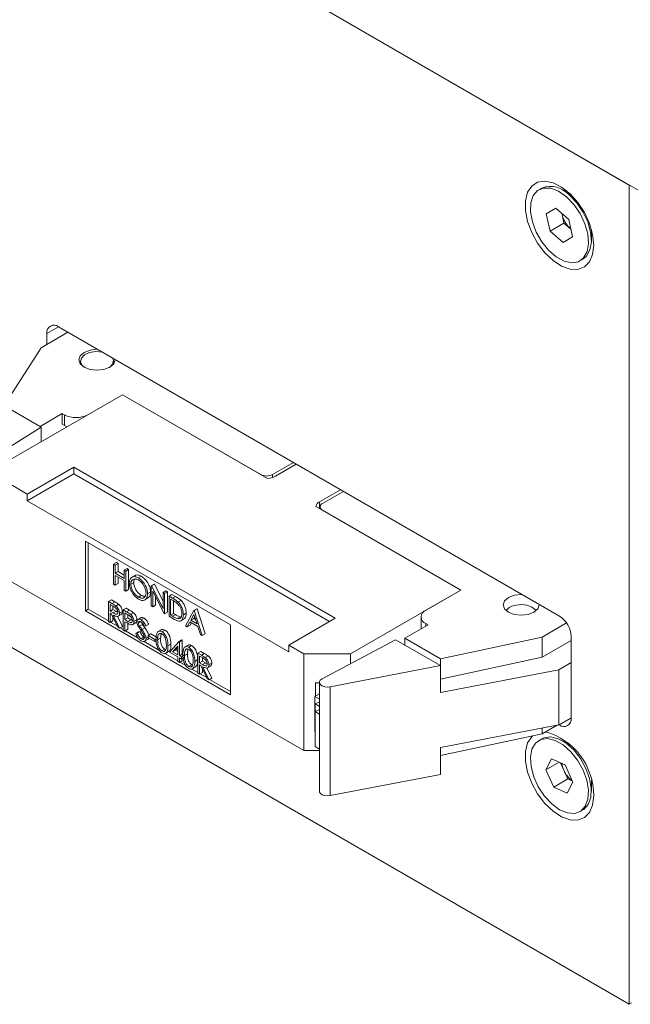
# Paper-space layout 'Sheet2' of a CAD drawing. Units: millimetres. Extents: x 0 to 420, y 0 to 297.
# Drawn here: x 311 to 330, y 89 to 119 of the extents above; entities that cross this region are included whole.
import ezdxf

# ---------------------------------------------------------------- set-up
doc = ezdxf.new("R2010")
doc.units = ezdxf.units.MM

psp = doc.layouts.new('Sheet2')

# ---------------------------------------------------------------- linework, layer by layer
at = {"color": 7, "linetype": 'Continuous', "lineweight": 15}
for p, q in [((338.2076, 108.9356), (296.4883, 133.0196)), ((296.4883, 133.0196), (329.7223, 113.834)), ((327.0645, 113.7426), (326.9761, 113.6916)), ((329.7223, 88.9295), (329.7223, 113.834)), ((327.9787, 113.5137), (327.6896, 113.6806)), ((327.9409, 113.5515), (327.9168, 113.5494)), ((327.9566, 113.536), (327.9483, 113.5312)), ((327.2009, 112.9549), (327.4871, 113.1324)), ((327.4956, 113.1251), (327.2009, 112.9549)), ((327.3148, 112.4316), (327.2009, 112.9549)), ((327.4871, 113.1324), (327.8873, 112.7865)), ((327.6821, 112.9382), (327.6752, 112.9698)), ((327.6761, 112.969), (327.6821, 112.9382)), ((327.739, 112.6765), (327.6821, 112.9382)), ((327.739, 112.6765), (327.3148, 112.4316)), ((327.9391, 112.5035), (327.739, 112.6765)), ((327.8873, 112.7865), (328.0012, 112.2631)), ((327.7149, 112.0857), (327.3148, 112.4316)), ((328.0012, 112.2631), (327.7149, 112.0857)), ((327.9391, 112.5035), (327.951, 112.4935)), ((327.9511, 112.4932), (327.9391, 112.5035)), ((328.5733, 112.1498), (328.5733, 112.4837)), ((328.5733, 112.4486), (328.5816, 112.4534)), ((328.5733, 112.4122), (328.5872, 112.432)), ((328.226, 111.5265), (328.3144, 111.5775)), ((311.8361, 108.8896), (312.65, 109.3594)), ((312.0093, 109.321), (312.3629, 109.5251)), ((312.0093, 109.321), (312.0093, 108.9896)), ((327.601, 100.7284), (312.3629, 109.5252)), ((311.8361, 108.8896), (310.7053, 107.1321)), ((313.0331, 108.4814), (313.0331, 108.3899)), ((314.0331, 108.3899), (314.0331, 108.4814)), ((329.7223, 88.9295), (296.4883, 108.1151)), ((310.9522, 105.5219), (314.311, 107.4609)), ((314.311, 107.4609), (313.2503, 106.8486)), ((318.5182, 105.032), (314.311, 107.4609)), ((318.7159, 104.9179), (314.311, 107.4609)), ((311.8357, 106.4785), (310.4736, 107.2661)), ((312.4778, 106.8863), (311.8035, 106.4971)), ((312.5432, 106.8486), (312.4778, 106.8863)), ((312.4778, 106.5597), (312.4778, 106.8863)), ((312.5432, 106.5219), (312.4778, 106.5597)), ((312.5432, 106.5219), (312.5432, 106.8486)), ((311.8357, 106.4785), (309.7773, 105.1876)), ((311.8357, 106.0319), (311.8357, 106.4785)), ((318.8718, 105.032), (319.5089, 105.3998)), ((312.826, 105.2566), (311.4118, 104.4401)), ((320.781, 100.6643), (312.826, 105.2566)), ((312.826, 105.0524), (312.826, 105.2566)), ((318.9602, 104.981), (319.5973, 105.3488)), ((312.826, 105.0524), (311.4118, 104.236)), ((320.6042, 100.5622), (312.826, 105.0524)), ((318.8718, 105.032), (318.8718, 104.9432)), ((311.4118, 104.4401), (310.9522, 104.7055)), ((320.9408, 104.5732), (320.3037, 104.2054)), ((321.0292, 104.5222), (320.3921, 104.1544)), ((311.4118, 104.236), (311.4118, 104.4401)), ((311.4118, 104.236), (319.3668, 99.6437)), ((320.3037, 104.2054), (320.3037, 104.0013)), ((324.5994, 101.5215), (320.1944, 104.0644)), ((320.3188, 104.0524), (320.3188, 103.9926)), ((324.5994, 101.5215), (320.3921, 103.9503)), ((313.1796, 103.0114), (313.1796, 100.8884)), ((317.599, 100.4601), (313.1796, 103.0114)), ((313.268, 102.9603), (313.268, 100.9394)), ((314.0401, 102.3104), (314.1285, 102.3615)), ((314.0401, 102.3104), (314.0877, 102.283)), ((314.0401, 101.698), (314.0401, 102.3104)), ((314.0877, 102.283), (314.1761, 102.334)), ((314.0877, 102.283), (314.0877, 102.0317)), ((314.0877, 102.0317), (314.1761, 102.0828)), ((314.1285, 102.3615), (314.1761, 102.334)), ((314.1761, 102.334), (314.1761, 102.0828)), ((314.1761, 102.0828), (314.3597, 101.9768)), ((314.3597, 102.126), (314.4481, 102.177)), ((314.3597, 101.8747), (314.3597, 102.126)), ((314.3597, 102.126), (314.4073, 102.0985)), ((314.4073, 102.0985), (314.4957, 102.1495)), ((314.4073, 102.0985), (314.4073, 101.4861)), ((314.4481, 102.177), (314.4957, 102.1495)), ((314.4957, 102.1495), (314.4957, 101.5371)), ((310.9522, 101.7659), (319.8264, 96.643)), ((314.0877, 102.0317), (314.3597, 101.8747)), ((314.3597, 101.8119), (314.0877, 101.9689)), ((314.0877, 101.9689), (314.0877, 101.6706)), ((314.1761, 101.9179), (314.1761, 101.7216)), ((314.3597, 101.5136), (314.3597, 101.8119)), ((314.686, 101.9629), (314.5976, 101.9119)), ((314.7914, 101.8924), (314.8798, 101.9435)), ((314.0877, 101.6706), (314.0401, 101.698)), ((314.0877, 101.6706), (314.1761, 101.7216)), ((314.4073, 101.4861), (314.3597, 101.5136)), ((314.4073, 101.4861), (314.4957, 101.5371)), ((314.6521, 101.7506), (314.5637, 101.6996)), ((315.1824, 101.651), (315.2708, 101.7021)), ((315.1824, 101.0386), (315.1824, 101.651)), ((315.1824, 101.651), (315.1924, 101.6453)), ((315.1924, 101.6453), (315.2808, 101.6963)), ((315.1924, 101.6453), (315.5427, 100.961)), ((315.5795, 100.8094), (315.23, 101.4921)), ((315.23, 101.4921), (315.23, 101.0112)), ((315.2708, 101.7021), (315.2808, 101.6963)), ((315.2808, 101.6963), (315.5427, 101.1847)), ((315.5427, 101.443), (315.6311, 101.494)), ((315.5903, 101.4155), (315.6787, 101.4666)), ((315.6311, 101.494), (315.6787, 101.4666)), ((315.6787, 101.4666), (315.6787, 100.8542)), ((321.2406, 99.5825), (324.5994, 101.5215)), ((323.5387, 100.9092), (324.5994, 101.5215)), ((313.8835, 101.1761), (313.9719, 101.2271)), ((313.8835, 101.1761), (313.9896, 101.1148)), ((313.8835, 100.5637), (313.8835, 101.1761)), ((313.9719, 101.2271), (314.078, 101.1658)), ((313.9896, 101.1148), (314.078, 101.1658)), ((314.8822, 101.3611), (314.7938, 101.3101)), ((314.9924, 101.2259), (315.0808, 101.277)), ((315.0736, 101.4079), (315.162, 101.4589)), ((315.3184, 101.3194), (315.3184, 101.0622)), ((315.5427, 100.961), (315.5427, 101.443)), ((315.5427, 101.443), (315.5903, 101.4155)), ((315.5903, 101.4155), (315.5903, 100.8031)), ((315.7263, 101.337), (315.8147, 101.3881)), ((315.7263, 100.7246), (315.7263, 101.337)), ((315.7263, 101.337), (315.8334, 101.2752)), ((315.8112, 101.2252), (315.7739, 101.2467)), ((315.7739, 101.2467), (315.7739, 100.76)), ((315.8147, 101.3881), (315.9218, 101.3262)), ((315.8334, 101.2752), (315.9218, 101.3262)), ((315.8623, 101.1942), (315.8623, 100.811)), ((316.0017, 101.156), (316.0901, 101.207)), ((313.268, 100.9394), (313.1796, 100.8884)), ((313.1796, 100.8884), (317.599, 98.3371)), ((313.268, 100.9394), (313.8835, 100.5841)), ((314.0305, 101.0284), (313.9311, 101.0858)), ((313.9311, 101.0858), (313.9311, 100.8816)), ((314.0195, 100.9327), (313.9311, 100.8816)), ((313.9311, 100.8816), (314.0282, 100.8247)), ((314.0195, 101.0348), (314.0195, 100.9327)), ((314.0195, 100.9327), (314.1166, 100.8758)), ((314.1166, 100.8758), (314.0282, 100.8247)), ((314.1098, 101.0371), (314.1982, 101.0881)), ((314.2166, 100.82), (314.305, 100.871)), ((314.3322, 100.917), (314.4206, 100.968)), ((314.3322, 100.917), (314.4362, 100.857)), ((314.3322, 100.3046), (314.3322, 100.917)), ((314.4206, 100.968), (314.5246, 100.908)), ((314.4362, 100.857), (314.5246, 100.908)), ((315.23, 101.0112), (315.1824, 101.0386)), ((315.23, 101.0112), (315.3184, 101.0622)), ((316.2294, 100.4342), (316.481, 100.9014)), ((316.481, 100.9014), (316.5694, 100.9524)), ((316.481, 100.9014), (316.4878, 100.8974)), ((316.4878, 100.8974), (316.5762, 100.9485)), ((316.4878, 100.8974), (316.7326, 100.1437)), ((316.5694, 100.9524), (316.5762, 100.9485)), ((316.5762, 100.9485), (316.821, 100.1947)), ((313.9697, 100.7965), (313.9311, 100.8188)), ((313.9311, 100.8188), (313.9311, 100.5362)), ((313.9311, 100.5362), (314.0195, 100.5872)), ((314.1646, 100.4014), (313.9697, 100.7965)), ((314.0195, 100.6957), (314.0195, 100.5872)), ((314.0286, 100.7625), (314.2234, 100.3674)), ((314.1606, 100.7251), (314.3118, 100.4184)), ((314.1785, 100.7287), (314.2669, 100.7797)), ((314.4768, 100.7707), (314.3798, 100.8267)), ((314.3798, 100.8267), (314.3798, 100.6226)), ((314.4682, 100.6736), (314.3798, 100.6226)), ((314.3798, 100.6226), (314.4727, 100.5676)), ((314.4682, 100.7757), (314.4682, 100.6736)), ((314.4682, 100.6736), (314.5611, 100.6187)), ((314.5611, 100.6187), (314.4727, 100.5676)), ((314.557, 100.778), (314.6454, 100.8291)), ((314.6586, 100.5644), (314.747, 100.6154)), ((314.8704, 100.6807), (314.782, 100.6297)), ((314.8776, 100.6179), (314.966, 100.6689)), ((315.5903, 100.8031), (315.5795, 100.8094)), ((315.5903, 100.8031), (315.6787, 100.8542)), ((315.8907, 100.6298), (315.7263, 100.7246)), ((315.8623, 100.811), (315.7739, 100.76)), ((315.7739, 100.76), (315.8348, 100.7248)), ((315.9232, 100.7758), (315.8348, 100.7248)), ((315.8623, 100.811), (315.9232, 100.7758)), ((316.0748, 100.7039), (315.9864, 100.6529)), ((316.0867, 100.5892), (316.1751, 100.6402)), ((316.1615, 100.7719), (316.2498, 100.8229)), ((316.4839, 100.7803), (316.3878, 100.6018)), ((316.4762, 100.6529), (316.3878, 100.6018)), ((316.3878, 100.6018), (316.5774, 100.4924)), ((316.5068, 100.7097), (316.4762, 100.6529)), ((316.4762, 100.6529), (316.5366, 100.618)), ((316.5774, 100.4924), (316.4839, 100.7803)), ((319.3668, 99.8479), (320.781, 100.6643)), ((323.3923, 100.7051), (323.3923, 100.3785)), ((313.9311, 100.5362), (313.8835, 100.5637)), ((313.9487, 100.5464), (314.1505, 100.4299)), ((314.2234, 100.3674), (314.1646, 100.4014)), ((314.2234, 100.3674), (314.3118, 100.4184)), ((314.2411, 100.3776), (314.3322, 100.325)), ((314.3798, 100.2771), (314.3322, 100.3046)), ((314.4177, 100.5379), (314.3798, 100.5598)), ((314.3798, 100.5598), (314.3798, 100.2771)), ((314.3798, 100.2771), (314.4682, 100.3282)), ((314.3975, 100.2873), (314.7838, 100.0643)), ((314.4682, 100.5098), (314.4682, 100.3282)), ((314.6216, 100.4728), (314.71, 100.5238)), ((314.7946, 100.5255), (314.8597, 100.5631)), ((314.8295, 100.4262), (314.9179, 100.4772)), ((314.9008, 100.324), (314.9892, 100.3751)), ((315.0189, 100.4326), (314.9759, 100.4198)), ((315.0189, 100.4326), (315.1073, 100.4837)), ((315.4869, 100.3153), (315.3985, 100.2643)), ((315.509, 100.2534), (315.5974, 100.3044)), ((316.2814, 100.4042), (316.2294, 100.4342)), ((316.362, 100.5539), (316.2814, 100.4042)), ((316.2814, 100.4042), (316.3698, 100.4552)), ((316.6024, 100.4151), (316.362, 100.5539)), ((316.4085, 100.5271), (316.3698, 100.4552)), ((316.6808, 100.1736), (316.6024, 100.4151)), ((317.599, 98.3371), (317.599, 100.4601)), ((322.897, 100.055), (323.6041, 100.4632)), ((323.396, 100.3431), (323.3923, 100.3785)), ((323.6041, 100.4632), (323.5387, 100.501)), ((323.5387, 100.501), (323.5387, 100.4255)), ((327.8156, 100.5207), (327.0742, 100.0928)), ((314.713, 100.2029), (314.8014, 100.254)), ((314.713, 100.2029), (314.7578, 100.2081)), ((314.7578, 100.2081), (314.8462, 100.2591)), ((314.8014, 100.254), (314.8462, 100.2591)), ((314.8742, 100.0388), (314.9626, 100.0898)), ((314.9834, 99.9644), (315.0718, 100.0154)), ((315.0257, 100.0543), (315.0869, 100.0896)), ((315.0869, 100.1359), (315.1753, 100.1869)), ((315.0869, 100.1359), (315.2909, 100.0181)), ((315.0869, 100.0731), (315.0869, 100.1359)), ((315.2909, 99.9553), (315.0869, 100.0731)), ((315.1753, 100.1869), (315.3793, 100.0692)), ((315.2909, 100.0181), (315.3331, 100.0425)), ((315.2909, 100.0181), (315.2909, 99.9553)), ((315.2909, 99.9553), (315.3387, 99.9829)), ((315.4677, 100.0574), (315.3793, 100.0064)), ((316.0291, 99.9531), (316.1175, 100.0041)), ((316.0388, 99.9475), (316.1272, 99.9986)), ((316.1175, 100.0041), (316.1272, 99.9986)), ((316.1272, 99.9986), (316.1272, 99.5746)), ((316.7326, 100.1437), (316.6808, 100.1736)), ((316.7326, 100.1437), (316.821, 100.1947)), ((322.6148, 100.0109), (320.3786, 98.8226)), ((322.6148, 100.0109), (323.9792, 99.2246)), ((323.9806, 99.4294), (322.897, 100.055)), ((322.897, 100.055), (322.897, 99.8482)), ((323.9806, 99.4294), (327.0742, 100.0928)), ((327.0742, 100.0928), (327.0742, 99.4804)), ((327.9546, 99.9886), (327.0742, 99.4804)), ((327.9546, 97.6255), (327.9546, 100.116)), ((314.9679, 99.958), (315.4165, 99.699)), ((315.599, 99.7225), (315.5106, 99.6715)), ((315.692, 99.8256), (315.7804, 99.8766)), ((315.7396, 99.6335), (316.0291, 99.9531)), ((315.9912, 99.817), (315.8331, 99.6423)), ((315.9215, 99.6933), (315.8331, 99.6423)), ((315.9912, 99.7703), (315.9215, 99.6933)), ((315.9215, 99.6933), (315.9912, 99.6531)), ((315.9912, 99.551), (315.9912, 99.817)), ((316.0291, 99.9531), (316.0388, 99.9475)), ((316.0388, 99.9475), (316.0388, 99.5236)), ((316.3028, 99.8443), (316.2144, 99.7933)), ((316.3249, 99.7824), (316.4133, 99.8334)), ((319.8264, 99.5825), (319.3668, 99.8479)), ((319.3668, 99.6437), (319.3668, 99.8479)), ((315.6013, 99.5924), (315.9912, 99.3673)), ((315.6221, 99.5984), (315.7104, 99.6495)), ((315.9912, 99.4882), (315.7396, 99.6335)), ((315.8331, 99.6423), (315.9912, 99.551)), ((315.9912, 99.3469), (315.9912, 99.4882)), ((316.0388, 99.5236), (316.1272, 99.5746)), ((316.0388, 99.5236), (316.1, 99.4882)), ((316.1, 99.4254), (316.0388, 99.4608)), ((316.0388, 99.4608), (316.0388, 99.3194)), ((316.0388, 99.3194), (316.1272, 99.3705)), ((316.1, 99.4882), (316.1884, 99.5393)), ((316.1, 99.4882), (316.1, 99.4254)), ((316.1, 99.4254), (316.1884, 99.4765)), ((316.1272, 99.4411), (316.1272, 99.3705)), ((316.2836, 99.5864), (316.1952, 99.5354)), ((316.5079, 99.3546), (316.5963, 99.4056)), ((316.6031, 99.6061), (316.6915, 99.6571)), ((316.6031, 99.6061), (316.7093, 99.5448)), ((316.6031, 98.9936), (316.6031, 99.6061)), ((316.7502, 99.4584), (316.6507, 99.5158)), ((316.6507, 99.5158), (316.6507, 99.3116)), ((316.6915, 99.6571), (316.7976, 99.5958)), ((316.7093, 99.5448), (316.7976, 99.5958)), ((316.7391, 99.4647), (316.7391, 99.3627)), ((316.8294, 99.4671), (316.9178, 99.5181)), ((319.8264, 96.643), (319.8264, 99.5825)), ((319.8264, 99.5825), (321.2406, 99.5825)), ((321.2406, 99.5825), (321.2406, 99.2807)), ((327.0742, 99.4804), (323.9806, 98.817)), ((323.9806, 98.817), (323.9806, 99.4294)), ((316.0388, 99.3194), (315.9912, 99.3469)), ((316.0565, 99.3296), (316.2324, 99.228)), ((316.4149, 99.2515), (316.3265, 99.2005)), ((316.4172, 99.1214), (316.6031, 99.014)), ((316.438, 99.1274), (316.5263, 99.1785)), ((316.7391, 99.3627), (316.6507, 99.3116)), ((316.6507, 99.3116), (316.7478, 99.2547)), ((316.6894, 99.2265), (316.6507, 99.2488)), ((316.6507, 99.2488), (316.6507, 98.9662)), ((316.8842, 98.8314), (316.6894, 99.2265)), ((316.7391, 99.3627), (316.8362, 99.3057)), ((316.7391, 99.1257), (316.7391, 99.0172)), ((316.8362, 99.3057), (316.7478, 99.2547)), ((316.7482, 99.1925), (316.9431, 98.7974)), ((316.8802, 99.1551), (317.0315, 98.8484)), ((316.8982, 99.1587), (316.9865, 99.2097)), ((316.9363, 99.25), (317.0247, 99.301)), ((320.627, 98.5795), (323.9792, 99.2246)), ((323.9792, 98.4081), (323.9792, 99.2246)), ((323.9792, 98.4081), (327.5842, 99.1018)), ((327.5842, 99.1018), (327.9546, 99.3156)), ((327.5842, 99.1018), (327.5842, 97.4279)), ((316.6507, 98.9662), (316.6031, 98.9936)), ((316.6507, 98.9662), (316.7391, 99.0172)), ((316.6684, 98.9764), (316.8702, 98.8599)), ((316.9431, 98.7974), (316.8842, 98.8314)), ((316.9431, 98.7974), (317.0315, 98.8484)), ((316.9607, 98.8076), (317.599, 98.4391)), ((323.9806, 98.817), (323.9792, 98.8179)), ((320.2979, 98.7047), (320.1799, 98.7047)), ((320.1799, 98.7047), (320.1799, 98.3005)), ((320.2979, 98.7165), (320.2979, 95.4095)), ((320.627, 98.5795), (320.627, 95.2725)), ((320.1608, 98.2903), (320.2979, 98.3632)), ((320.1608, 98.2903), (320.2979, 98.2044)), ((320.1608, 97.2288), (320.1608, 98.2903)), ((320.1751, 98.0625), (320.2979, 98.1278)), ((320.1751, 98.0625), (320.2979, 97.9855)), ((320.1751, 97.001), (320.1751, 98.0625)), ((320.1754, 97.8273), (320.2979, 97.8924)), ((320.1754, 97.8273), (320.2979, 97.7505)), ((320.1754, 96.7658), (320.1754, 97.8273)), ((327.5842, 97.4279), (327.9546, 97.6417)), ((327.601, 97.4214), (327.9546, 97.6255)), ((323.9792, 96.7341), (327.5842, 97.4279)), ((327.5328, 97.418), (327.0742, 97.1532)), ((327.0742, 97.3297), (327.0742, 97.1532)), ((327.587, 97.4295), (327.601, 97.4214)), ((320.1608, 97.2288), (320.1751, 97.2199)), ((320.1751, 97.001), (320.1754, 97.0008)), ((327.0742, 97.1532), (323.9806, 96.4899)), ((327.0645, 97.0035), (326.9761, 96.9525)), ((320.1754, 96.7658), (320.2979, 96.689)), ((323.9792, 96.7341), (323.9792, 95.9176)), ((323.9806, 96.4899), (323.9806, 96.7344)), ((327.9787, 96.7746), (327.6896, 96.9416)), ((327.9409, 96.8124), (327.9168, 96.8103)), ((327.9566, 96.7969), (327.9483, 96.7921)), ((320.2979, 96.643), (319.8264, 96.643)), ((323.9806, 96.4899), (323.9792, 96.4907)), ((327.1907, 96.0602), (327.3609, 96.3956)), ((327.3609, 96.3956), (327.7712, 96.2054)), ((327.5888, 96.29), (327.1907, 96.0602)), ((327.735, 96.0422), (327.6307, 96.2705)), ((327.7712, 96.2054), (328.0114, 95.6797)), ((320.627, 95.2725), (323.9792, 95.9176)), ((327.4308, 95.5345), (327.1907, 96.0602)), ((327.8551, 95.7794), (327.4308, 95.5345)), ((327.8551, 95.7794), (327.735, 96.0422)), ((327.9956, 95.7143), (327.8551, 95.7794)), ((327.8412, 95.3443), (327.4308, 95.5345)), ((328.0114, 95.6797), (327.8412, 95.3443)), ((328.5733, 95.4107), (328.5733, 95.7446)), ((328.5733, 95.7096), (328.5816, 95.7143)), ((328.5733, 95.6731), (328.5872, 95.6929)), ((328.226, 94.7874), (328.3144, 94.8384)), ((329.7223, 88.9295), (329.7931, 88.9704))]:
    psp.add_line(p, q, dxfattribs=at)
at = {"color": 7, "linetype": 'Continuous', "lineweight": 15, "flags": 128}
for points in [[(328.644, 112.0069), (328.6112, 112.3254), (328.515, 112.6616), (328.3613, 112.9946), (328.1599, 113.3033), (327.9233, 113.5684), (327.6665, 113.7732), (327.4056, 113.9049), (327.1569, 113.9552), (326.9362, 113.9208), (326.7572, 113.8041), (326.6313, 113.6122), (326.5663, 113.3573), (326.5663, 113.0554), (326.6313, 112.7255), (326.7572, 112.3882), (326.9362, 112.0648), (327.1569, 111.7756), (327.4056, 111.5388), (327.6665, 111.3692), (327.9233, 111.2775), (328.1599, 111.2695), (328.3613, 111.3456), (328.515, 111.5012), (328.6112, 111.7263), (328.644, 112.0069)], [(327.8144, 113.4764), (327.575, 113.6443), (327.3376, 113.7354), (327.1198, 113.743), (326.9376, 113.6664), (326.8046, 113.5115), (326.7307, 113.2896), (326.7214, 113.0173), (326.7772, 112.7146), (326.8942, 112.4042), (327.0636, 112.1089), (327.2729, 111.8507), (327.5065, 111.6488), (327.7471, 111.5181), (327.9769, 111.4683), (328.1788, 111.5031), (328.3378, 111.6199), (328.4422, 111.8101), (328.4842, 112.0595), (328.4608, 112.3497), (328.3735, 112.6591), (328.229, 112.9648), (328.0379, 113.2442), (327.8144, 113.4764)], [(328.3144, 111.5775), (328.4262, 111.6709), (328.5306, 111.8611), (328.5726, 112.1105), (328.5491, 112.4007), (328.4619, 112.7101), (328.3174, 113.0159), (328.1262, 113.2952), (327.9027, 113.5274)], [(313.922, 108.2977), (313.7436, 108.2288), (313.5331, 108.2047), (313.3227, 108.2288), (313.1442, 108.2977), (313.025, 108.4007), (312.9831, 108.5222), (313.025, 108.6437), (313.1442, 108.7467), (313.3227, 108.8155), (313.5331, 108.8397), (313.5505, 108.8395)], [(313.1626, 108.2875), (313.0859, 108.3523), (313.0344, 108.4609), (313.0588, 108.5726), (313.1554, 108.6705), (313.3095, 108.7395), (313.4977, 108.7693), (313.6913, 108.7552), (313.6995, 108.7536)], [(314.0075, 108.3901), (313.9109, 108.2922), (313.9036, 108.2875)], [(314.0829, 108.5322), (314.0831, 108.5222), (314.0413, 108.4007), (313.922, 108.2977)], [(314.0047, 108.5774), (314.0319, 108.5018), (314.0075, 108.3901)], [(312.621, 106.4853), (312.619, 106.486), (312.5432, 106.5219)], [(326.8267, 100.848), (326.6483, 100.7791), (326.4378, 100.755), (326.2274, 100.7791), (326.0489, 100.848), (325.9297, 100.951), (325.8878, 101.0725), (325.9297, 101.194), (326.0489, 101.297), (326.2274, 101.3658), (326.4378, 101.39), (326.4552, 101.3898)], [(326.9876, 101.0825), (326.9878, 101.0725), (326.946, 100.951), (326.8267, 100.848)], [(320.3786, 98.8226), (320.327, 98.784), (320.3006, 98.7376), (320.3026, 98.6888), (320.3326, 98.6431), (320.3872, 98.6059), (320.4603, 98.5813), (320.5434, 98.5722), (320.627, 98.5795)], [(326.7852, 97.0912), (326.7572, 97.065), (326.6313, 96.8731), (326.5663, 96.6182), (326.5663, 96.3163), (326.6313, 95.9864), (326.7572, 95.6491), (326.9362, 95.3257), (327.1569, 95.0365), (327.4056, 94.7997), (327.6665, 94.6301), (327.9233, 94.5384), (328.1599, 94.5304), (328.3613, 94.6066), (328.515, 94.7621), (328.6112, 94.9872), (328.644, 95.2678), (328.644, 95.2678)], [(328.3195, 96.0497), (328.154, 96.347), (327.9474, 96.609), (327.7152, 96.8162), (327.4745, 96.9532), (327.2431, 97.0098), (327.0384, 96.9819), (326.8753, 96.8716), (326.7661, 96.6869), (326.7188, 96.4417), (326.7369, 96.154), (326.8191, 95.8453), (326.9593, 95.5384), (327.1471, 95.2561), (327.3686, 95.0194), (327.6073, 94.8457), (327.8455, 94.7479), (328.0656, 94.7334), (328.2513, 94.8032), (328.3887, 94.9521), (328.4677, 95.1691), (328.4824, 95.438), (328.4318, 95.739), (328.3195, 96.0497)], [(328.4079, 96.1007), (328.2423, 96.3981), (328.0358, 96.66), (327.8036, 96.8672), (327.5628, 97.0042), (327.3315, 97.0608), (327.1268, 97.0329), (327.0645, 97.0035)], [(328.3144, 94.8384), (328.3397, 94.8542), (328.4771, 95.0031), (328.5561, 95.2201), (328.5708, 95.489), (328.5201, 95.79), (328.4079, 96.1007)], [(320.2979, 95.4095), (320.3026, 95.3818), (320.3326, 95.3361), (320.3872, 95.2989), (320.4603, 95.2743), (320.5434, 95.2652), (320.627, 95.2725)]]:
    psp.add_lwpolyline(points, dxfattribs=at)
at = {"color": 7, "linetype": 'Continuous', "lineweight": 15}
for centre, radius, start, end in [((327.3306, 113.0391), 0.7522, 40.47952, 110.72353), ((328.4903, 113.1228), 0.829, 192.86581, 228.328), ((312.2249, 109.356), 0.2184, 50.79671, 189.21404), ((312.8967, 107.5309), 0.7685, 242.60967, 297.39033), ((318.695, 105.3732), 0.3843, 242.60967, 297.39033), ((318.709, 105.4491), 0.5312, 270.73744, 298.21458), ((320.387, 104.0281), 0.196, 115.16011, 169.31139), ((320.4308, 104.0524), 0.1092, 110.78342, 249.21658), ((323.6162, 100.7051), 0.2183, 110.78342, 249.21658), ((326.3251, 100.6115), 0.4513, 95.77257, 140.4349), ((326.4471, 100.4361), 0.6465, 45.72597, 105.00817), ((327.187, 100.0811), 0.7684, 2.60548, 57.39452), ((327.739, 97.5906), 0.2184, 230.79671, 9.21404), ((326.6187, 95.2691), 2.0253, 359.96365, 73.88186), ((328.4016, 96.354), 0.7359, 188.05, 205.06248), ((328.4433, 96.3503), 0.7724, 203.50443, 234.15948)]:
    psp.add_arc(centre, radius, start, end, dxfattribs=at)
for points, knots in [([(314.5161, 101.7268), (314.521, 101.7712), (314.5308, 101.86), (314.6034, 101.9256), (314.695, 101.937), (314.7593, 101.9073), (314.7914, 101.8924)], [0, 0, 0, 0, 0.2797387, 0.5593295, 0.779683, 1, 1, 1, 1]), ([(314.7938, 101.8283), (314.7603, 101.8426), (314.6933, 101.8714), (314.6167, 101.8472), (314.5708, 101.7869), (314.5661, 101.7287), (314.5637, 101.6996)], [0, 0, 0, 0, 0.2796348, 0.5593474, 0.7796305, 1, 1, 1, 1]), ([(314.6825, 101.8571), (314.6761, 101.8495), (314.6551, 101.8248), (314.6533, 101.781), (314.6521, 101.7506)], [0, 0, 0, 0, 0.3053273, 1, 1, 1, 1]), ([(314.6892, 101.958), (314.6935, 101.9626), (314.7162, 101.987), (314.7851, 101.9856), (314.8482, 101.9575), (314.8798, 101.9435)], [0, 0, 0, 0, 0.10448065, 0.55227729, 1, 1, 1, 1]), ([(314.7914, 101.8924), (314.833, 101.8634), (314.916, 101.8053), (315.0092, 101.6649), (315.0654, 101.5256), (315.0709, 101.4471), (315.0736, 101.4079)], [0, 0, 0, 0, 0.279729, 0.5593322, 0.7795815, 1, 1, 1, 1]), ([(315.026, 101.4355), (315.0219, 101.4767), (315.0138, 101.5592), (314.9492, 101.6807), (314.8729, 101.7738), (314.8201, 101.8101), (314.7938, 101.8283)], [0, 0, 0, 0, 0.2794636, 0.5588542, 0.7794754, 1, 1, 1, 1]), ([(314.8798, 101.9435), (314.9214, 101.9144), (315.0044, 101.8563), (315.0976, 101.7159), (315.1537, 101.5766), (315.1592, 101.4981), (315.162, 101.4589)], [0, 0, 0, 0, 0.279729, 0.5593322, 0.7795815, 1, 1, 1, 1]), ([(314.7957, 101.2462), (314.7546, 101.2751), (314.6724, 101.3331), (314.5811, 101.4725), (314.5246, 101.6101), (314.5189, 101.6879), (314.5161, 101.7268)], [0, 0, 0, 0, 0.2796699, 0.5593725, 0.7796337, 1, 1, 1, 1]), ([(314.5637, 101.6996), (314.5677, 101.6586), (314.5758, 101.5767), (314.64, 101.4565), (314.715, 101.3629), (314.7675, 101.3277), (314.7938, 101.3101)], [0, 0, 0, 0, 0.2794063, 0.559071, 0.7794588, 1, 1, 1, 1]), ([(314.6521, 101.7506), (314.6561, 101.7096), (314.6642, 101.6277), (314.7283, 101.5075), (314.8034, 101.4139), (314.8559, 101.3787), (314.8822, 101.3611)], [0, 0, 0, 0, 0.2794063, 0.559071, 0.7794588, 1, 1, 1, 1]), ([(314.078, 101.1658), (314.1005, 101.1529), (314.1407, 101.1298), (314.1806, 101.1009), (314.1982, 101.0881)], [0, 0, 0, 0, 0.5602397, 1, 1, 1, 1]), ([(314.7938, 101.3101), (314.8274, 101.2951), (314.8947, 101.2652), (314.9727, 101.2873), (315.0187, 101.3479), (315.0236, 101.4063), (315.026, 101.4355)], [0, 0, 0, 0, 0.2798163, 0.5593513, 0.7796339, 1, 1, 1, 1]), ([(315.0736, 101.4079), (315.0689, 101.3631), (315.0596, 101.2734), (314.9841, 101.2116), (314.8926, 101.1998), (314.828, 101.2307), (314.7957, 101.2462)], [0, 0, 0, 0, 0.27962622, 0.55934589, 0.77958175, 1, 1, 1, 1]), ([(315.162, 101.4589), (315.1582, 101.4127), (315.1514, 101.33), (315.1002, 101.2967), (315.0776, 101.282)], [0, 0, 0, 0, 0.5580561, 1, 1, 1, 1]), ([(315.9742, 101.114), (315.944, 101.1375), (315.89, 101.1796), (315.8353, 101.2113), (315.8112, 101.2252)], [0, 0, 0, 0, 0.5595421, 1, 1, 1, 1]), ([(315.8334, 101.2752), (315.8653, 101.2568), (315.9221, 101.2239), (315.9774, 101.1767), (316.0017, 101.156)], [0, 0, 0, 0, 0.5604453, 1, 1, 1, 1]), ([(315.9218, 101.3262), (315.9537, 101.3078), (316.0105, 101.2749), (316.0658, 101.2277), (316.0901, 101.207)], [0, 0, 0, 0, 0.5604453, 1, 1, 1, 1]), ([(316.0901, 101.207), (316.1171, 101.1763), (316.171, 101.1149), (316.2367, 100.9738), (316.2448, 100.8801), (316.2498, 100.8229)], [0, 0, 0, 0, 0.2802945, 0.5607157, 1, 1, 1, 1]), ([(313.9896, 101.1148), (314.0121, 101.1019), (314.0524, 101.0788), (314.0922, 101.0498), (314.1098, 101.0371)], [0, 0, 0, 0, 0.5602397, 1, 1, 1, 1]), ([(314.169, 100.8476), (314.1684, 100.8569), (314.1673, 100.8755), (314.157, 100.906), (314.1418, 100.9353), (314.1026, 100.988), (314.0625, 101.0105), (314.0305, 101.0284)], [0, 0, 0, 0, 0.1253086, 0.2506326, 0.3759615, 0.5013367, 1, 1, 1, 1]), ([(314.1098, 101.0371), (314.1264, 101.0211), (314.1597, 100.9892), (314.1947, 100.9277), (314.214, 100.869), (314.2158, 100.8363), (314.2166, 100.82)], [0, 0, 0, 0, 0.2798529, 0.5594917, 0.7795998, 1, 1, 1, 1]), ([(314.1982, 101.0881), (314.2148, 101.0722), (314.2481, 101.0402), (314.283, 100.9787), (314.3024, 100.92), (314.3042, 100.8873), (314.305, 100.871)], [0, 0, 0, 0, 0.2798529, 0.5594917, 0.7795998, 1, 1, 1, 1]), ([(314.305, 100.871), (314.3034, 100.8529), (314.3002, 100.8166), (314.2837, 100.7859), (314.2681, 100.7818), (314.2661, 100.7813)], [0, 0, 0, 0, 0.4650403, 0.9294281, 1, 1, 1, 1]), ([(314.5246, 100.908), (314.5473, 100.895), (314.5878, 100.8718), (314.6278, 100.8421), (314.6454, 100.8291)], [0, 0, 0, 0, 0.5603137, 1, 1, 1, 1]), ([(316.1139, 100.7995), (316.1121, 100.8292), (316.1087, 100.8884), (316.0759, 100.9796), (316.0289, 101.0581), (315.9924, 101.0954), (315.9742, 101.114)], [0, 0, 0, 0, 0.2801795, 0.5597708, 0.7797974, 1, 1, 1, 1]), ([(316.0017, 101.156), (316.0287, 101.1253), (316.0826, 101.0639), (316.1483, 100.9228), (316.1565, 100.8291), (316.1615, 100.7719)], [0, 0, 0, 0, 0.2802945, 0.5607157, 1, 1, 1, 1]), ([(314.0282, 100.8247), (314.0608, 100.8059), (314.1016, 100.7824), (314.1417, 100.7894), (314.1629, 100.8052), (314.1666, 100.8307), (314.169, 100.8476)], [0, 0, 0, 0, 0.4998784, 0.6255508, 0.7511979, 1, 1, 1, 1]), ([(314.2166, 100.82), (314.2152, 100.8014), (314.2125, 100.7643), (314.1862, 100.728), (314.1265, 100.7109), (314.069, 100.7412), (314.0286, 100.7625)], [0, 0, 0, 0, 0.187115, 0.3739674, 0.5608976, 1, 1, 1, 1]), ([(314.4362, 100.857), (314.4589, 100.844), (314.4994, 100.8208), (314.5394, 100.7911), (314.557, 100.778)], [0, 0, 0, 0, 0.5603137, 1, 1, 1, 1]), ([(314.4727, 100.5676), (314.5049, 100.549), (314.5453, 100.5256), (314.5846, 100.5333), (314.6051, 100.5497), (314.6086, 100.5748), (314.611, 100.5916)], [0, 0, 0, 0, 0.4996952, 0.6253214, 0.7510284, 1, 1, 1, 1]), ([(314.611, 100.5916), (314.6086, 100.6105), (314.605, 100.6391), (314.5855, 100.678), (314.548, 100.7306), (314.5084, 100.7529), (314.4768, 100.7707)], [0, 0, 0, 0, 0.2490497, 0.3747747, 0.5004751, 1, 1, 1, 1]), ([(314.557, 100.778), (314.5731, 100.762), (314.6053, 100.73), (314.6389, 100.6694), (314.6562, 100.6122), (314.6578, 100.5803), (314.6586, 100.5644)], [0, 0, 0, 0, 0.2797326, 0.5593475, 0.779491, 1, 1, 1, 1]), ([(314.6454, 100.8291), (314.6615, 100.813), (314.6937, 100.781), (314.7272, 100.7204), (314.7446, 100.6632), (314.7462, 100.6313), (314.747, 100.6154)], [0, 0, 0, 0, 0.2797326, 0.5593475, 0.779491, 1, 1, 1, 1]), ([(314.747, 100.6154), (314.7455, 100.5964), (314.7425, 100.5584), (314.7252, 100.5287), (314.7105, 100.5246), (314.7097, 100.5244)], [0, 0, 0, 0, 0.4865575, 0.971597, 1, 1, 1, 1]), ([(314.747, 100.5504), (314.7493, 100.5708), (314.7539, 100.6115), (314.79, 100.6381), (314.8334, 100.6391), (314.8629, 100.6249), (314.8776, 100.6179)], [0, 0, 0, 0, 0.2794749, 0.5588027, 0.7793576, 1, 1, 1, 1]), ([(314.8723, 100.5581), (314.8616, 100.5634), (314.8401, 100.5738), (314.8141, 100.5699), (314.7972, 100.5533), (314.7954, 100.5347), (314.7946, 100.5255)], [0, 0, 0, 0, 0.280299, 0.5598317, 0.7798996, 1, 1, 1, 1]), ([(314.8725, 100.6772), (314.8759, 100.6805), (314.8882, 100.6923), (314.9224, 100.6891), (314.9515, 100.6756), (314.966, 100.6689)], [0, 0, 0, 0, 0.1609078, 0.5803707, 1, 1, 1, 1]), ([(314.8776, 100.6179), (314.894, 100.6066), (314.9266, 100.5841), (314.9778, 100.5186), (315.0033, 100.4652), (315.0189, 100.4326)], [0, 0, 0, 0, 0.2798031, 0.5594901, 1, 1, 1, 1]), ([(314.966, 100.6689), (314.9824, 100.6576), (315.015, 100.6351), (315.0662, 100.5696), (315.0917, 100.5163), (315.1073, 100.4837)], [0, 0, 0, 0, 0.2798031, 0.5594901, 1, 1, 1, 1]), ([(315.8348, 100.7248), (315.8634, 100.7082), (315.9143, 100.6786), (315.9644, 100.6608), (315.9864, 100.6529)], [0, 0, 0, 0, 0.5604262, 1, 1, 1, 1]), ([(316.1615, 100.7719), (316.1576, 100.7281), (316.15, 100.6407), (316.0811, 100.5709), (315.9846, 100.5788), (315.922, 100.6127), (315.8907, 100.6298)], [0, 0, 0, 0, 0.2801356, 0.5592401, 0.778853, 1, 1, 1, 1]), ([(315.9232, 100.7758), (315.9517, 100.7593), (316.0027, 100.7297), (316.0528, 100.7118), (316.0748, 100.7039)], [0, 0, 0, 0, 0.5604262, 1, 1, 1, 1]), ([(315.9864, 100.6529), (316.0076, 100.6514), (316.0499, 100.6483), (316.1035, 100.6947), (316.1099, 100.7598), (316.1139, 100.7995)], [0, 0, 0, 0, 0.2805267, 0.5609804, 1, 1, 1, 1]), ([(316.2498, 100.8229), (316.2471, 100.7773), (316.2421, 100.6954), (316.1931, 100.6612), (316.1713, 100.6461)], [0, 0, 0, 0, 0.5565871, 1, 1, 1, 1]), ([(314.5528, 100.47), (314.5277, 100.4809), (314.4828, 100.5003), (314.4376, 100.5264), (314.4177, 100.5379)], [0, 0, 0, 0, 0.5596856, 1, 1, 1, 1]), ([(314.6586, 100.5644), (314.6573, 100.5449), (314.6548, 100.506), (314.6282, 100.4722), (314.5921, 100.4614), (314.5659, 100.4671), (314.5528, 100.47)], [0, 0, 0, 0, 0.2800989, 0.5593238, 0.7794579, 1, 1, 1, 1]), ([(314.7766, 100.44), (314.7672, 100.4613), (314.7505, 100.4993), (314.7481, 100.5348), (314.747, 100.5504)], [0, 0, 0, 0, 0.5598216, 1, 1, 1, 1]), ([(314.8635, 100.3066), (314.8462, 100.3306), (314.8153, 100.3736), (314.7884, 100.4197), (314.7766, 100.44)], [0, 0, 0, 0, 0.560415, 1, 1, 1, 1]), ([(314.7946, 100.5255), (314.7952, 100.5166), (314.7965, 100.4987), (314.8079, 100.464), (314.8213, 100.4405), (314.8295, 100.4262)], [0, 0, 0, 0, 0.2798189, 0.5598067, 1, 1, 1, 1]), ([(314.8295, 100.4262), (314.8426, 100.4069), (314.866, 100.3725), (314.8902, 100.3388), (314.9008, 100.324)], [0, 0, 0, 0, 0.5599058, 1, 1, 1, 1]), ([(314.9591, 100.1537), (314.9428, 100.1833), (314.9136, 100.2363), (314.8788, 100.2851), (314.8635, 100.3066)], [0, 0, 0, 0, 0.5595101, 1, 1, 1, 1]), ([(314.9759, 100.4198), (314.9667, 100.4383), (314.9516, 100.4686), (314.9268, 100.5093), (314.9007, 100.5391), (314.8818, 100.5518), (314.8723, 100.5581)], [0, 0, 0, 0, 0.3404251, 0.5604794, 0.7801833, 1, 1, 1, 1]), ([(314.8868, 100.5474), (314.8893, 100.5385), (314.896, 100.5145), (314.9095, 100.4916), (314.9179, 100.4772)], [0, 0, 0, 0, 0.3717547, 1, 1, 1, 1]), ([(314.9008, 100.324), (314.934, 100.2764), (314.9803, 100.2101), (315.0198, 100.1136), (315.0238, 100.0741), (315.0257, 100.0543)], [0, 0, 0, 0, 0.5601366, 0.7802692, 1, 1, 1, 1]), ([(314.9179, 100.4772), (314.931, 100.4579), (314.9543, 100.4235), (314.9785, 100.3899), (314.9892, 100.3751)], [0, 0, 0, 0, 0.5599058, 1, 1, 1, 1]), ([(314.9892, 100.3751), (315.0218, 100.3276), (315.0673, 100.2614), (315.1035, 100.1793), (315.1068, 100.1536), (315.1076, 100.1478)], [0, 0, 0, 0, 0.6632897, 0.9239613, 1, 1, 1, 1]), ([(315.3317, 100.0336), (315.3337, 100.1055), (315.3363, 100.1956), (315.3857, 100.259), (315.4201, 100.2757), (315.4625, 100.2759), (315.4935, 100.2609), (315.509, 100.2534)], [0, 0, 0, 0, 0.4986937, 0.6241713, 0.7494776, 0.8747426, 1, 1, 1, 1]), ([(315.488, 100.3134), (315.495, 100.3175), (315.5129, 100.328), (315.5511, 100.3265), (315.582, 100.3118), (315.5974, 100.3044)], [0, 0, 0, 0, 0.2428352, 0.6214292, 1, 1, 1, 1]), ([(315.5974, 100.3044), (315.613, 100.294), (315.6442, 100.273), (315.7011, 100.2082), (315.7728, 100.0647), (315.7774, 99.9518), (315.7804, 99.8766)], [0, 0, 0, 0, 0.1256156, 0.2512321, 0.5006069, 1, 1, 1, 1]), ([(314.8742, 99.976), (314.8546, 99.9896), (314.8154, 100.0168), (314.7549, 100.0979), (314.7289, 100.1631), (314.713, 100.2029)], [0, 0, 0, 0, 0.2798799, 0.5597027, 1, 1, 1, 1]), ([(314.7578, 100.2081), (314.7736, 100.171), (314.7955, 100.1194), (314.8405, 100.0624), (314.863, 100.0467), (314.8742, 100.0388)], [0, 0, 0, 0, 0.5593206, 0.7797817, 1, 1, 1, 1]), ([(314.8462, 100.2591), (314.862, 100.2221), (314.8839, 100.1704), (314.9289, 100.1134), (314.9514, 100.0977), (314.9626, 100.0898)], [0, 0, 0, 0, 0.5593206, 0.7797817, 1, 1, 1, 1]), ([(314.8742, 100.0388), (314.8885, 100.0323), (314.9169, 100.0193), (314.9518, 100.0237), (314.9739, 100.0463), (314.9767, 100.0705), (314.9781, 100.0826)], [0, 0, 0, 0, 0.2801649, 0.5600177, 0.7800885, 1, 1, 1, 1]), ([(315.0257, 100.0543), (315.0227, 100.031), (315.0168, 99.9843), (314.9744, 99.9554), (314.9255, 99.9512), (314.8913, 99.9677), (314.8742, 99.976)], [0, 0, 0, 0, 0.2791586, 0.5590722, 0.7794319, 1, 1, 1, 1]), ([(314.9781, 100.0826), (314.9768, 100.0956), (314.9745, 100.1188), (314.9638, 100.143), (314.9591, 100.1537)], [0, 0, 0, 0, 0.5590236, 1, 1, 1, 1]), ([(315.1041, 100.0631), (315.1029, 100.0555), (315.0992, 100.0317), (315.0816, 100.024), (315.0697, 100.0187)], [0, 0, 0, 0, 0.3216185, 1, 1, 1, 1]), ([(315.509, 99.6096), (315.4935, 99.6199), (315.4625, 99.6406), (315.4202, 99.6895), (315.3859, 99.746), (315.3371, 99.8663), (315.3341, 99.9593), (315.3317, 100.0336)], [0, 0, 0, 0, 0.125289, 0.2505628, 0.3758443, 0.5013257, 1, 1, 1, 1]), ([(315.5106, 100.1897), (315.4984, 100.1952), (315.4741, 100.2064), (315.4312, 100.203), (315.3804, 100.1486), (315.3797, 100.0633), (315.3793, 100.0064)], [0, 0, 0, 0, 0.1254207, 0.2509337, 0.499739, 1, 1, 1, 1]), ([(315.3793, 100.0064), (315.3797, 99.9489), (315.3803, 99.8628), (315.4313, 99.7499), (315.4742, 99.697), (315.4985, 99.68), (315.5106, 99.6715)], [0, 0, 0, 0, 0.5003022, 0.7490882, 0.8745988, 1, 1, 1, 1]), ([(315.4677, 100.0574), (315.4681, 99.9999), (315.4687, 99.9138), (315.5196, 99.8009), (315.5626, 99.748), (315.5868, 99.731), (315.599, 99.7225)], [0, 0, 0, 0, 0.5003022, 0.7490882, 0.8745988, 1, 1, 1, 1]), ([(315.509, 100.2534), (315.5246, 100.2429), (315.5558, 100.222), (315.6127, 100.1572), (315.6844, 100.0136), (315.689, 99.9008), (315.692, 99.8256)], [0, 0, 0, 0, 0.1256156, 0.2512321, 0.5006069, 1, 1, 1, 1]), ([(315.6444, 99.8533), (315.6425, 99.9113), (315.6395, 99.9981), (315.59, 100.1111), (315.547, 100.1642), (315.5227, 100.1812), (315.5106, 100.1897)], [0, 0, 0, 0, 0.5000737, 0.749056, 0.8746006, 1, 1, 1, 1]), ([(315.692, 99.8256), (315.6891, 99.7537), (315.6848, 99.646), (315.6126, 99.5862), (315.5558, 99.587), (315.5246, 99.602), (315.509, 99.6096)], [0, 0, 0, 0, 0.4993787, 0.7487788, 0.8743914, 1, 1, 1, 1]), ([(315.5106, 99.6715), (315.5251, 99.6652), (315.5541, 99.6525), (315.5988, 99.6618), (315.6147, 99.6923), (315.6244, 99.7109)], [0, 0, 0, 0, 0.2802129, 0.560806, 1, 1, 1, 1]), ([(315.6244, 99.7109), (315.6311, 99.7352), (315.6432, 99.7787), (315.6441, 99.8305), (315.6444, 99.8533)], [0, 0, 0, 0, 0.5595988, 1, 1, 1, 1]), ([(315.7804, 99.8766), (315.7799, 99.8007), (315.7792, 99.7), (315.7208, 99.6648), (315.7064, 99.6561)], [0, 0, 0, 0, 0.753095, 1, 1, 1, 1]), ([(316.1476, 99.5626), (316.1496, 99.6345), (316.1522, 99.7246), (316.2016, 99.788), (316.236, 99.8047), (316.2784, 99.8049), (316.3094, 99.7899), (316.3249, 99.7824)], [0, 0, 0, 0, 0.4986937, 0.6241713, 0.7494776, 0.8747426, 1, 1, 1, 1]), ([(316.3265, 99.7186), (316.3143, 99.7242), (316.29, 99.7354), (316.2471, 99.732), (316.1963, 99.6776), (316.1956, 99.5923), (316.1952, 99.5354)], [0, 0, 0, 0, 0.12542073, 0.25093373, 0.49973902, 1, 1, 1, 1]), ([(316.3039, 99.8424), (316.3109, 99.8465), (316.3288, 99.857), (316.367, 99.8555), (316.3978, 99.8408), (316.4133, 99.8334)], [0, 0, 0, 0, 0.2428352, 0.6214292, 1, 1, 1, 1]), ([(316.3249, 99.7824), (316.3405, 99.7719), (316.3717, 99.751), (316.4286, 99.6862), (316.5003, 99.5426), (316.5049, 99.4298), (316.5079, 99.3546)], [0, 0, 0, 0, 0.1256156, 0.2512321, 0.5006069, 1, 1, 1, 1]), ([(316.4603, 99.3823), (316.4583, 99.4403), (316.4554, 99.5271), (316.4059, 99.6401), (316.3629, 99.6932), (316.3386, 99.7102), (316.3265, 99.7186)], [0, 0, 0, 0, 0.5000737, 0.749056, 0.8746006, 1, 1, 1, 1]), ([(316.4133, 99.8334), (316.4289, 99.8229), (316.4601, 99.802), (316.517, 99.7372), (316.5887, 99.5937), (316.5933, 99.4808), (316.5963, 99.4056)], [0, 0, 0, 0, 0.1256156, 0.2512321, 0.5006069, 1, 1, 1, 1]), ([(316.3249, 99.1386), (316.3094, 99.1489), (316.2784, 99.1696), (316.2361, 99.2185), (316.2018, 99.275), (316.153, 99.3953), (316.15, 99.4883), (316.1476, 99.5626)], [0, 0, 0, 0, 0.125289, 0.2505628, 0.3758443, 0.5013257, 1, 1, 1, 1]), ([(316.1952, 99.5354), (316.1956, 99.4779), (316.1962, 99.3918), (316.2471, 99.2789), (316.2901, 99.226), (316.3144, 99.209), (316.3265, 99.2005)], [0, 0, 0, 0, 0.5003022, 0.7490882, 0.8745988, 1, 1, 1, 1]), ([(316.2836, 99.5864), (316.284, 99.5289), (316.2845, 99.4428), (316.3355, 99.3299), (316.3785, 99.277), (316.4027, 99.26), (316.4149, 99.2515)], [0, 0, 0, 0, 0.5003022, 0.7490882, 0.8745988, 1, 1, 1, 1]), ([(316.4403, 99.2399), (316.447, 99.2642), (316.4591, 99.3077), (316.46, 99.3595), (316.4603, 99.3823)], [0, 0, 0, 0, 0.5595988, 1, 1, 1, 1]), ([(316.5963, 99.4056), (316.5958, 99.3297), (316.5951, 99.229), (316.5367, 99.1938), (316.5223, 99.1851)], [0, 0, 0, 0, 0.753095, 1, 1, 1, 1]), ([(316.7093, 99.5448), (316.7318, 99.5319), (316.772, 99.5088), (316.8119, 99.4798), (316.8294, 99.4671)], [0, 0, 0, 0, 0.5602397, 1, 1, 1, 1]), ([(316.8887, 99.2776), (316.8881, 99.2869), (316.8869, 99.3055), (316.8766, 99.336), (316.8615, 99.3653), (316.8222, 99.418), (316.7822, 99.4404), (316.7502, 99.4584)], [0, 0, 0, 0, 0.1253086, 0.2506326, 0.3759615, 0.5013367, 1, 1, 1, 1]), ([(316.7976, 99.5958), (316.8202, 99.5829), (316.8604, 99.5598), (316.9003, 99.5308), (316.9178, 99.5181)], [0, 0, 0, 0, 0.5602397, 1, 1, 1, 1]), ([(316.8294, 99.4671), (316.8461, 99.4511), (316.8793, 99.4192), (316.9143, 99.3577), (316.9337, 99.299), (316.9354, 99.2663), (316.9363, 99.25)], [0, 0, 0, 0, 0.2798529, 0.5594917, 0.7795998, 1, 1, 1, 1]), ([(316.9178, 99.5181), (316.9344, 99.5021), (316.9677, 99.4702), (317.0027, 99.4087), (317.0221, 99.35), (317.0238, 99.3173), (317.0247, 99.301)], [0, 0, 0, 0, 0.2798529, 0.5594917, 0.7795998, 1, 1, 1, 1]), ([(316.5079, 99.3546), (316.505, 99.2827), (316.5007, 99.175), (316.4285, 99.1152), (316.3717, 99.116), (316.3405, 99.131), (316.3249, 99.1386)], [0, 0, 0, 0, 0.4993787, 0.7487788, 0.8743914, 1, 1, 1, 1]), ([(316.3265, 99.2005), (316.341, 99.1942), (316.37, 99.1815), (316.4147, 99.1908), (316.4306, 99.2213), (316.4403, 99.2399)], [0, 0, 0, 0, 0.2802129, 0.560806, 1, 1, 1, 1]), ([(316.7478, 99.2547), (316.7804, 99.2359), (316.8213, 99.2124), (316.8614, 99.2193), (316.8825, 99.2352), (316.8862, 99.2606), (316.8887, 99.2776)], [0, 0, 0, 0, 0.4998784, 0.6255508, 0.7511979, 1, 1, 1, 1]), ([(316.9363, 99.25), (316.9349, 99.2314), (316.9321, 99.1943), (316.9059, 99.158), (316.8462, 99.1409), (316.7886, 99.1712), (316.7482, 99.1925)], [0, 0, 0, 0, 0.187115, 0.3739674, 0.5608976, 1, 1, 1, 1]), ([(317.0247, 99.301), (317.0231, 99.2828), (317.0199, 99.2466), (317.0033, 99.2159), (316.9878, 99.2118), (316.9857, 99.2113)], [0, 0, 0, 0, 0.4650403, 0.9294281, 1, 1, 1, 1])]:
    psp.add_open_spline(points, degree=3, knots=knots, dxfattribs=at)
for points in [[(314.8822, 101.3611), (314.9803, 101.3277)], [(314.1166, 100.8758), (314.1682, 100.8549)], [(314.5611, 100.6187), (314.6094, 100.5992)], [(314.9626, 100.0898), (314.9921, 100.0789)], [(315.4865, 100.1988), (315.4677, 100.0574)], [(316.3024, 99.7278), (316.2836, 99.5864)], [(316.8362, 99.3057), (316.8879, 99.2848)]]:
    psp.add_open_spline(points, degree=1, dxfattribs=at)

doc.saveas('drawing.dxf')
